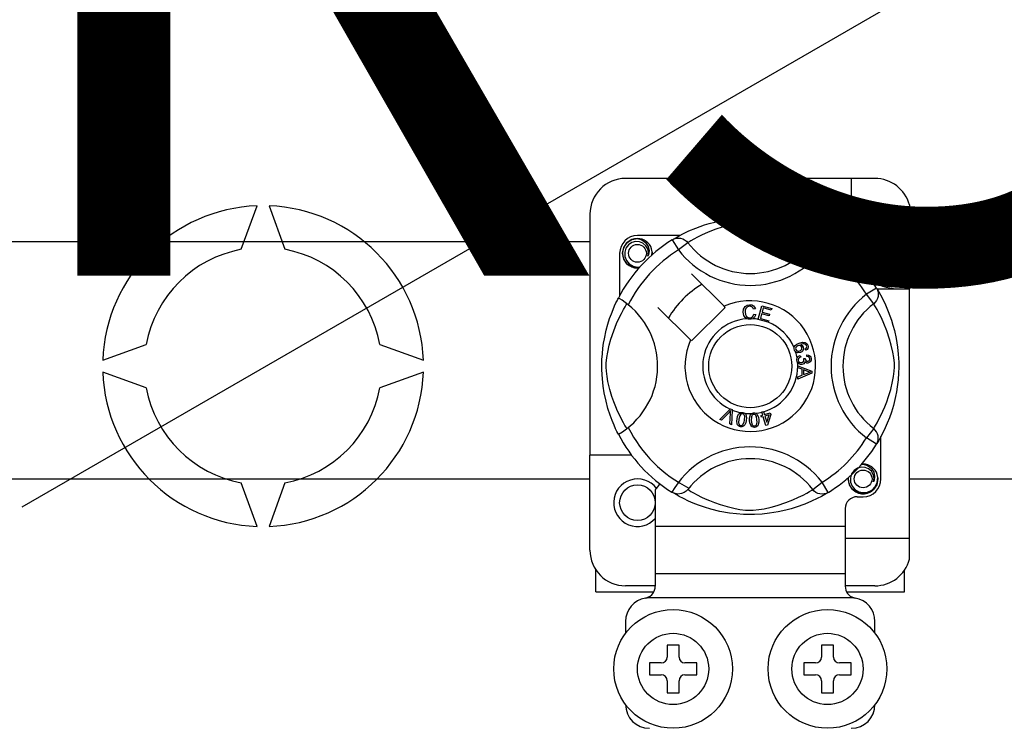
# Model space of a CAD drawing. Extents: x -193 to -4, y -258 to -51.
# Drawn here: x -132 to -118, y -226 to -216 of the extents above; entities that cross this region are included whole.
import ezdxf

# ---------------------------------------------------------------- set-up
doc = ezdxf.new("R2010")
doc.units = 0
doc.header["$MEASUREMENT"] = 0
doc.layers.get('0').update_dxf_attribs({"linetype": 'CONTINUOUS'})
doc.layers.add('COTES', color=2, linetype='CONTINUOUS')
doc.styles.add('ROMANS', font='ARIAL.TTF')

# ---------------------------------------------------------------- blocks, each defined once
blk = doc.blocks.new('alzado')
for p, q in [((59.64905, 27.05115), (84.6135, 41.46438)), ((71.14802, 31.47996), (67.78544, 31.47996)), ((70.82777, 31.47996), (70.82777, 31.22724)), ((62.60397, 30.5241), (62.81741, 31.11053)), ((62.97763, 31.11053), (63.19107, 30.5241)), ((71.61237, 31.12259), (71.61237, 29.98978)), ((67.30507, 30.9996), (67.30507, 27.74806)), ((68.51636, 30.71033), (67.94556, 30.71033)), ((26.90971, 30.63134), (67.30507, 30.63134)), ((68.41429, 30.65148), (68.49848, 30.51528)), ((68.43664, 30.66567), (68.43202, 30.66316)), ((68.62536, 30.61274), (68.49848, 30.51528)), ((70.30809, 30.61274), (70.43497, 30.51528)), ((70.51917, 30.65148), (70.43497, 30.51528)), ((71.61237, 30.63134), (91.09705, 30.63134)), ((67.70537, 30.47015), (67.70537, 29.89966)), ((69.11307, 29.75553), (68.67416, 30.19444)), ((71.16923, 30.00142), (71.03303, 29.91722)), ((71.13048, 29.79034), (71.03303, 29.91722)), ((71.17502, 29.98978), (71.61237, 29.98978)), ((71.18342, 29.97906), (71.18091, 29.98369)), ((71.61237, 26.6272), (71.61237, 29.98978)), ((68.22126, 29.74155), (68.66018, 29.30263)), ((68.67416, 29.28865), (69.12705, 29.74155)), ((69.12705, 29.74155), (69.11307, 29.75553)), ((69.57322, 29.58056), (69.62372, 29.76149)), ((69.62372, 29.76149), (69.75632, 29.72446)), ((69.53506, 29.72379), (69.51039, 29.71725)), ((69.51512, 29.65174), (69.54045, 29.64604)), ((69.62026, 29.65537), (69.60282, 29.59294)), ((69.72172, 29.62704), (69.62026, 29.65537)), ((69.64193, 29.73304), (69.62626, 29.67688)), ((69.62626, 29.67688), (69.72772, 29.64856)), ((69.75028, 29.70279), (69.64193, 29.73304)), ((69.72772, 29.64856), (69.72172, 29.62704)), ((69.75632, 29.72446), (69.75028, 29.70279)), ((69.57253, 29.57808), (69.57322, 29.58056)), ((69.70936, 29.5399), (69.57253, 29.57808)), ((69.60282, 29.59294), (69.71541, 29.56153)), ((69.70982, 29.54154), (69.70936, 29.5399)), ((69.71541, 29.56153), (69.70982, 29.54154)), ((60.73597, 29.02909), (61.32239, 29.24253)), ((64.47264, 29.24253), (65.05907, 29.02909)), ((70.14045, 29.09403), (70.14623, 29.07124)), ((70.21856, 29.16321), (70.20886, 29.18434)), ((70.23006, 29.07871), (70.23145, 29.10238)), ((70.1072, 28.95336), (70.29777, 28.88057)), ((70.10721, 28.95286), (70.1072, 28.95336)), ((70.10721, 28.94694), (70.10721, 28.95286)), ((70.10724, 28.92661), (70.10721, 28.94694)), ((70.18533, 29.053), (70.20596, 29.05284)), ((61.32239, 28.65543), (60.73597, 28.86887)), ((65.05907, 28.86887), (64.47264, 28.65543)), ((70.16498, 28.90579), (70.10724, 28.92661)), ((70.10747, 28.80382), (70.16513, 28.82619)), ((70.29785, 28.85344), (70.10751, 28.77515)), ((70.16513, 28.82619), (70.16498, 28.90579)), ((70.1855, 28.89855), (70.18561, 28.834)), ((70.24138, 28.87773), (70.1855, 28.89855)), ((70.18561, 28.834), (70.23831, 28.85394)), ((70.29777, 28.88057), (70.29785, 28.85344)), ((70.10751, 28.77515), (70.10747, 28.80382)), ((69.05515, 28.22866), (69.19563, 28.36869)), ((69.18156, 28.32438), (69.07875, 28.2183)), ((69.18983, 28.16954), (69.20015, 28.31622)), ((69.19563, 28.36869), (69.20015, 28.37319)), ((69.20015, 28.37319), (69.22386, 28.3628)), ((69.22358, 28.35644), (69.21485, 28.15853)), ((69.22386, 28.3628), (69.22358, 28.35644)), ((69.61108, 28.27985), (69.63564, 28.28751)), ((69.61747, 28.25941), (69.61108, 28.27985)), ((69.62209, 28.331), (69.64437, 28.33793)), ((69.62307, 28.32786), (69.62209, 28.331)), ((69.63564, 28.28751), (69.62307, 28.32786)), ((69.64437, 28.33793), (69.64561, 28.33397)), ((69.64561, 28.33397), (69.65792, 28.29444)), ((69.65792, 28.29444), (69.73671, 28.31899)), ((69.7212, 28.29174), (69.66431, 28.274)), ((69.68979, 28.19213), (69.7212, 28.29174)), ((69.7431, 28.29855), (69.69691, 28.15502)), ((69.73671, 28.31899), (69.7431, 28.29855)), ((69.07875, 28.2183), (69.05515, 28.22866)), ((69.21485, 28.15853), (69.18983, 28.16954)), ((69.64203, 28.26707), (69.61747, 28.25941)), ((69.67871, 28.14936), (69.64203, 28.26707)), ((69.66431, 28.274), (69.68979, 28.19213)), ((69.69691, 28.15502), (69.67871, 28.14936)), ((71.13048, 28.10762), (71.03303, 27.98073)), ((71.16923, 27.89654), (71.03303, 27.98073)), ((71.17299, 27.90265), (71.16923, 27.89654)), ((71.22808, 27.42781), (71.22808, 27.99853)), ((67.8655, 27.74806), (67.30507, 27.74806)), ((67.30507, 26.46708), (67.30507, 27.74806)), ((67.30507, 27.42685), (26.90971, 27.42685)), ((62.81741, 26.78743), (62.60397, 27.37385)), ((63.19107, 27.37385), (62.97763, 26.78743)), ((70.30809, 27.28522), (70.43497, 27.38268)), ((70.51917, 27.24648), (70.43497, 27.38268)), ((91.09705, 27.42685), (71.61237, 27.42685)), ((68.18574, 27.28222), (68.18574, 26.78732)), ((68.41393, 27.2467), (68.40943, 27.24949)), ((70.90783, 27.18763), (70.98789, 27.18763)), ((70.74771, 27.02751), (70.74771, 26.78732)), ((70.74771, 26.78732), (68.18574, 26.78732)), ((68.18574, 26.78732), (68.18574, 26.14683)), ((70.74771, 26.78732), (70.74771, 26.14683)), ((70.74771, 26.6272), (71.61237, 26.6272)), ((71.61237, 26.34408), (71.61237, 26.6272)), ((67.38513, 25.90665), (67.38513, 26.20154)), ((71.54832, 25.90665), (71.54832, 26.20154)), ((70.74771, 26.14683), (68.18574, 26.14683)), ((68.18574, 26.14683), (68.18574, 25.97999)), ((70.74771, 26.14683), (70.74771, 25.97999)), ((67.38513, 25.90665), (68.16565, 25.90665)), ((68.18574, 25.98671), (67.78544, 25.98671)), ((71.14802, 25.98671), (70.74771, 25.98671)), ((70.76766, 25.90665), (71.54832, 25.90665)), ((70.86193, 25.82658), (68.07152, 25.82658)), ((67.78544, 25.50634), (67.78544, 25.34622)), ((71.14802, 25.34622), (71.14802, 25.50634)), ((68.50599, 25.18609), (68.34587, 25.18609)), ((68.34587, 25.18609), (68.34587, 25.02597)), ((68.50599, 25.02597), (68.50599, 25.18609)), ((70.42746, 25.18609), (70.42746, 25.02597)), ((70.58759, 25.18609), (70.42746, 25.18609)), ((70.58759, 25.02597), (70.58759, 25.18609)), ((68.2658, 24.94591), (68.10568, 24.94591)), ((68.10568, 24.94591), (68.10568, 24.78579)), ((68.74617, 24.94591), (68.58605, 24.94591)), ((68.74617, 24.78579), (68.74617, 24.94591)), ((70.18728, 24.94591), (70.18728, 24.78579)), ((70.3474, 24.94591), (70.18728, 24.94591)), ((70.82777, 24.94591), (70.66765, 24.94591)), ((70.82777, 24.78579), (70.82777, 24.94591)), ((68.10568, 24.78579), (68.2658, 24.78579)), ((68.34587, 24.70572), (68.34587, 24.5456)), ((68.50599, 24.5456), (68.50599, 24.70572)), ((68.58605, 24.78579), (68.74617, 24.78579)), ((70.18728, 24.78579), (70.3474, 24.78579)), ((70.42746, 24.70572), (70.42746, 24.5456)), ((70.58759, 24.5456), (70.58759, 24.70572)), ((70.66765, 24.78579), (70.82777, 24.78579)), ((68.34587, 24.5456), (68.50599, 24.5456)), ((70.42746, 24.5456), (70.58759, 24.5456))]:
    blk.add_line(p, q)
at = {"flags": 128}
for points in [[(68.4303, 30.66127), (68.46304, 30.68067), (68.50677, 30.70529), (68.56487, 30.73582), (68.6395, 30.77157), (68.73057, 30.81022), (68.84769, 30.85238), (68.91464, 30.87287), (68.9872, 30.89222), (69.09226, 30.91517), (69.20951, 30.93392), (69.30635, 30.94408), (69.4111, 30.94974), (69.48387, 30.95044), (69.55776, 30.94844), (69.65295, 30.94183), (69.74547, 30.93101), (69.87785, 30.90784), (69.99923, 30.87838), (70.08582, 30.85236), (70.16465, 30.82489), (70.23661, 30.79653), (70.30051, 30.76858), (70.36844, 30.73589), (70.42403, 30.70674), (70.4678, 30.68219), (70.4986, 30.66403), (70.51917, 30.65148), (70.51917, 30.65148)], [(70.30809, 30.61274), (70.2907, 30.6235), (70.26601, 30.63832), (70.23062, 30.65867), (70.18333, 30.68431), (70.12393, 30.71411), (70.07282, 30.73775), (70.01471, 30.76253), (69.94852, 30.78819), (69.87432, 30.81391), (69.78031, 30.84212), (69.67264, 30.86833), (69.60603, 30.88069), (69.53246, 30.88973), (69.48069, 30.89238), (69.42665, 30.89147), (69.35085, 30.88416), (69.27732, 30.8717), (69.18609, 30.85086), (69.10214, 30.82741), (68.989, 30.78968), (68.8911, 30.75102), (68.81734, 30.71784), (68.75556, 30.68714), (68.70494, 30.65986), (68.66656, 30.6378), (68.63884, 30.6211), (68.62536, 30.61274)], [(67.96672, 30.27417), (67.94556, 30.26999), (67.8695, 30.28501), (67.80338, 30.32926), (67.76094, 30.39282), (67.74541, 30.47015), (67.76094, 30.54747), (67.80338, 30.61103), (67.8695, 30.65528), (67.94556, 30.6703), (67.94556, 30.6703)], [(67.91628, 30.66452), (67.919, 30.66571), (67.93423, 30.66882), (67.94192, 30.6699), (67.94385, 30.67012), (67.94481, 30.67022), (67.94529, 30.67027), (67.94553, 30.6703), (67.94555, 30.6703), (67.94556, 30.6703), (67.94556, 30.6703)], [(67.94556, 30.6703), (68.0048, 30.65161), (68.05423, 30.61428), (68.08824, 30.56257), (68.10146, 30.50186), (68.09265, 30.44987), (68.08539, 30.43297)], [(68.41429, 30.65148), (68.44056, 30.66456), (68.46878, 30.67261), (68.49801, 30.67537), (68.52725, 30.67274), (68.55552, 30.66481), (68.58187, 30.65185), (68.60541, 30.6343), (68.62536, 30.61274)], [(70.51917, 30.65148), (70.49289, 30.66456), (70.46467, 30.67261), (70.43544, 30.67537), (70.40621, 30.67274), (70.37793, 30.66481), (70.35158, 30.65185), (70.32804, 30.6343), (70.30809, 30.61274)], [(68.08539, 30.43297), (68.09263, 30.48175), (68.08328, 30.53018), (68.05861, 30.57285), (68.0202, 30.60657), (67.97188, 30.62621), (67.9198, 30.62885), (67.86835, 30.61428), (67.82325, 30.58282), (67.79107, 30.53822), (67.77468, 30.48483), (67.77664, 30.42703), (67.79764, 30.37314), (67.83515, 30.32858), (67.88719, 30.29738), (67.94663, 30.28518), (67.98041, 30.2895)], [(68.13811, 30.44595), (68.14308, 30.48908), (68.13649, 30.53019)], [(68.14265, 30.48538), (68.14571, 30.47015), (68.14144, 30.4489)], [(68.14265, 30.48538), (68.14571, 30.47015), (68.14144, 30.4489)], [(71.16923, 30.00142), (71.1823, 29.97514), (71.19036, 29.94692), (71.19311, 29.9177), (71.19048, 29.88846), (71.18256, 29.86019), (71.1696, 29.83384), (71.15204, 29.81029), (71.13048, 29.79034)], [(71.17902, 29.98541), (71.19842, 29.95267), (71.22304, 29.90894), (71.25357, 29.85083), (71.28932, 29.77621), (71.32797, 29.68513), (71.34917, 29.6291), (71.37013, 29.56801), (71.39061, 29.50107), (71.40997, 29.42851), (71.43292, 29.32344), (71.45167, 29.2062), (71.46183, 29.10935), (71.46749, 29.00461), (71.46819, 28.93184), (71.46619, 28.85795), (71.45958, 28.76276), (71.44876, 28.67023), (71.43805, 28.60253), (71.42558, 28.53785), (71.39613, 28.41648), (71.37011, 28.32989), (71.34264, 28.25106), (71.31427, 28.1791), (71.28633, 28.1152), (71.25364, 28.04726), (71.22448, 27.99167), (71.19993, 27.94791), (71.18177, 27.91711), (71.17375, 27.90388)], [(67.6882, 28.03083), (67.68811, 28.031), (67.68191, 28.04312), (67.66961, 28.06778), (67.65169, 28.10529), (67.63001, 28.15361), (67.60481, 28.21453), (67.57681, 28.28991), (67.54789, 28.37958), (67.52166, 28.47688), (67.49787, 28.5888), (67.4837, 28.67737), (67.47267, 28.77614), (67.46829, 28.8377), (67.46571, 28.90358), (67.4653, 28.96975), (67.46715, 29.03764), (67.47219, 29.11622), (67.47995, 29.1916), (67.48902, 29.25694), (67.49964, 29.31873), (67.52467, 29.43331), (67.54705, 29.51555), (67.57037, 29.58929), (67.59397, 29.65532), (67.61656, 29.71255), (67.63723, 29.76083), (67.65525, 29.80027), (67.67007, 29.83111), (67.68089, 29.85281), (67.68809, 29.8669), (67.68809, 29.8669)], [(67.80297, 28.10762), (67.79221, 28.125), (67.77739, 28.14969), (67.75703, 28.18509), (67.7314, 28.23238), (67.7016, 28.29177), (67.67795, 28.34289), (67.65318, 28.40099), (67.62752, 28.46719), (67.6018, 28.54139), (67.57359, 28.6354), (67.54738, 28.74307), (67.53501, 28.80967), (67.52598, 28.88325), (67.52332, 28.93502), (67.52424, 28.98906), (67.53154, 29.06486), (67.54401, 29.13839), (67.56485, 29.22961), (67.5883, 29.31357), (67.62603, 29.4267), (67.66469, 29.5246), (67.69787, 29.59837), (67.72856, 29.66015), (67.75585, 29.71076), (67.77791, 29.74915), (67.79461, 29.77686), (67.80297, 29.79034)], [(67.82147, 29.77598), (67.77876, 29.80897), (67.73969, 29.83679), (67.70969, 29.85626), (67.69204, 29.86604), (67.68809, 29.8669)], [(69.37109, 29.67764), (69.37658, 29.71884), (69.39843, 29.75394), (69.42623, 29.77099), (69.45831, 29.77718)], [(69.45838, 29.75559), (69.4283, 29.74813), (69.40661, 29.72618), (69.39898, 29.70292), (69.39707, 29.67845)], [(69.45831, 29.77718), (69.48631, 29.7738), (69.51115, 29.7606), (69.52575, 29.74394), (69.53506, 29.72379)], [(69.51039, 29.71725), (69.50185, 29.73487), (69.48797, 29.74855), (69.47371, 29.75425), (69.45838, 29.75559)], [(71.13048, 28.10762), (71.14124, 28.125), (71.15606, 28.14969), (71.17642, 28.18509), (71.20205, 28.23238), (71.23185, 28.29177), (71.2555, 28.34289), (71.28027, 28.40099), (71.30593, 28.46719), (71.33165, 28.54139), (71.35986, 28.6354), (71.38607, 28.74307), (71.39844, 28.80967), (71.40748, 28.88325), (71.41013, 28.93502), (71.40921, 28.98906), (71.40191, 29.06486), (71.38945, 29.13839), (71.3686, 29.22961), (71.34516, 29.31357), (71.30742, 29.4267), (71.26876, 29.5246), (71.23559, 29.59837), (71.20489, 29.66015), (71.1776, 29.71076), (71.15554, 29.74915), (71.13885, 29.77686), (71.13048, 29.79034)], [(69.41968, 29.58774), (69.39589, 29.60582), (69.38054, 29.63155), (69.37109, 29.67764)], [(69.39707, 29.67845), (69.40151, 29.64725), (69.41592, 29.61946), (69.43642, 29.60586), (69.46073, 29.60174)], [(69.46073, 29.60174), (69.48275, 29.60635), (69.50087, 29.61961), (69.51512, 29.65174)], [(69.54045, 29.64604), (69.52385, 29.60892), (69.49916, 29.58865)], [(69.46339, 29.58022), (69.43748, 29.58213), (69.41968, 29.58774)], [(69.49916, 29.58865), (69.47923, 29.58194), (69.46339, 29.58022)], [(70.05793, 29.19538), (70.05812, 29.19675), (70.06274, 29.21206), (70.0712, 29.22563), (70.09615, 29.24554), (70.12529, 29.25883)], [(70.10893, 29.22426), (70.09287, 29.21501), (70.08119, 29.20067), (70.07745, 29.18661), (70.07953, 29.17222)], [(70.16051, 29.20297), (70.15101, 29.21746), (70.13588, 29.22594), (70.12229, 29.22729), (70.10893, 29.22426)], [(70.12529, 29.25883), (70.17084, 29.2704), (70.20743, 29.26737)], [(70.21324, 29.24097), (70.19398, 29.24832), (70.1733, 29.24849), (70.1418, 29.24023)], [(70.1418, 29.24023), (70.1562, 29.23497), (70.16849, 29.22582), (70.18145, 29.20567)], [(70.20743, 29.26737), (70.23246, 29.2507), (70.24431, 29.23007)], [(70.22587, 29.22476), (70.2201, 29.23489), (70.21324, 29.24097)], [(70.24431, 29.23007), (70.2484, 29.20838), (70.24328, 29.18698), (70.23285, 29.17311), (70.21856, 29.16321)], [(70.22452, 29.19947), (70.22795, 29.21354), (70.22587, 29.22476)], [(70.0617, 29.16521), (70.05778, 29.18175), (70.05793, 29.19538)], [(70.0777, 29.14119), (70.0685, 29.15177), (70.0617, 29.16521)], [(70.14304, 29.13188), (70.10486, 29.12826), (70.09037, 29.13282), (70.0777, 29.14119)], [(70.07953, 29.17222), (70.08984, 29.1579), (70.10597, 29.15057), (70.11995, 29.15023), (70.13353, 29.15371)], [(70.09774, 29.05874), (70.10572, 29.07276), (70.11728, 29.084), (70.14045, 29.09403)], [(70.13353, 29.15371), (70.14898, 29.16214), (70.15976, 29.17593), (70.1629, 29.18937), (70.16051, 29.20297)], [(70.18145, 29.20567), (70.18449, 29.18007), (70.17525, 29.15596), (70.1611, 29.14133), (70.14304, 29.13188)], [(70.20886, 29.18434), (70.2186, 29.19186), (70.22452, 29.19947)], [(70.26805, 29.04861), (70.26334, 29.06272), (70.25269, 29.07307), (70.23006, 29.07871)], [(70.23145, 29.10238), (70.25399, 29.09746), (70.27283, 29.08426), (70.28256, 29.06897), (70.28703, 29.05138)], [(70.09434, 29.02782), (70.0943, 29.04489), (70.09774, 29.05874)], [(70.10543, 28.99677), (70.09831, 29.01072), (70.09434, 29.02782)], [(70.16089, 28.97117), (70.14297, 28.97169), (70.12616, 28.97787), (70.10543, 28.99677)], [(70.14623, 29.07124), (70.13142, 29.06474), (70.11934, 29.05412), (70.11412, 29.04259), (70.11351, 29.02994)], [(70.11351, 29.02994), (70.11906, 29.01359), (70.13128, 29.00138), (70.14385, 28.99618), (70.15747, 28.99568)], [(70.15747, 28.99568), (70.17301, 29.00072), (70.18465, 29.01214), (70.18943, 29.02407), (70.1898, 29.03695)], [(70.20319, 29.01193), (70.19824, 28.9948), (70.18687, 28.98111), (70.17458, 28.97433), (70.16089, 28.97117)], [(70.1898, 29.03695), (70.18775, 29.04606), (70.18533, 29.053)], [(70.24449, 28.99041), (70.23074, 28.99104), (70.218, 28.99627), (70.20319, 29.01193)], [(70.20596, 29.05284), (70.206, 29.05073), (70.20612, 29.04907)], [(70.20612, 29.04907), (70.21031, 29.03392), (70.21917, 29.02096), (70.22988, 29.01495), (70.24218, 29.01428)], [(70.24218, 29.01428), (70.25486, 29.01857), (70.26417, 29.02816), (70.26783, 29.03805), (70.26805, 29.04861)], [(70.28703, 29.05138), (70.28568, 29.02834), (70.27564, 29.00762), (70.26173, 28.99599), (70.24449, 28.99041)], [(70.23831, 28.85394), (70.26029, 28.86193), (70.2778, 28.86753)], [(70.2778, 28.86753), (70.25721, 28.87254), (70.24138, 28.87773)], [(69.20353, 28.34883), (69.19147, 28.33492), (69.18156, 28.32438)], [(69.20015, 28.31622), (69.20175, 28.33451), (69.20353, 28.34883)], [(69.28927, 28.23772), (69.29646, 28.2696), (69.31011, 28.29919), (69.32079, 28.31152), (69.33434, 28.32058), (69.33708, 28.32175)], [(69.36325, 28.30504), (69.35121, 28.30458), (69.34032, 28.29941), (69.32546, 28.28063), (69.3131, 28.23387)], [(69.33708, 28.32175), (69.34984, 28.32471), (69.36383, 28.32445), (69.36637, 28.32409)], [(69.3885, 28.22167), (69.3915, 28.26998), (69.38904, 28.28185), (69.3833, 28.2925), (69.37455, 28.30081), (69.36325, 28.30504)], [(69.36637, 28.32409), (69.3784, 28.32103), (69.38913, 28.31576), (69.39341, 28.3127)], [(69.39341, 28.3127), (69.40122, 28.30481), (69.40605, 28.29753)], [(69.40605, 28.29753), (69.41549, 28.25344), (69.41233, 28.21782)], [(69.45689, 28.21622), (69.45665, 28.24885), (69.46315, 28.28072), (69.47069, 28.29516), (69.48179, 28.30706), (69.48411, 28.30872)], [(69.51351, 28.29851), (69.5019, 28.29534), (69.49246, 28.28785), (69.4858, 28.27778), (69.48227, 28.26621), (69.48091, 28.21791)], [(69.48411, 28.30872), (69.49594, 28.31456), (69.50976, 28.31749), (69.51216, 28.31772)], [(69.51216, 28.31772), (69.52456, 28.3175), (69.5362, 28.31485), (69.54107, 28.31282)], [(69.55704, 28.22322), (69.54893, 28.27085), (69.54382, 28.28181), (69.53583, 28.29086), (69.52545, 28.29698), (69.51351, 28.29851)], [(69.54107, 28.31282), (69.55047, 28.30697), (69.55681, 28.30101)], [(69.55681, 28.30101), (69.57598, 28.26026), (69.58106, 28.22491)], [(69.33515, 28.13141), (69.31949, 28.13594), (69.30587, 28.14487), (69.29586, 28.15772), (69.2898, 28.17287), (69.28594, 28.20522), (69.28927, 28.23772)], [(69.3131, 28.23387), (69.31007, 28.18547), (69.31255, 28.17359), (69.31836, 28.16296), (69.32721, 28.15472), (69.33854, 28.15054)], [(69.41233, 28.21782), (69.4051, 28.18592), (69.39146, 28.1563), (69.38079, 28.14393), (69.36722, 28.13487), (69.35146, 28.13073), (69.33515, 28.13141)], [(69.33854, 28.15054), (69.34705, 28.15021), (69.35529, 28.15227), (69.36622, 28.15989)], [(69.36622, 28.15989), (69.38238, 28.19307), (69.3885, 28.22167)], [(69.52575, 28.12326), (69.50948, 28.12411), (69.49418, 28.12966), (69.4815, 28.13987), (69.47216, 28.15324), (69.46103, 28.18383), (69.45689, 28.21622)], [(69.48091, 28.21791), (69.48898, 28.17012), (69.4941, 28.15913), (69.50219, 28.15011), (69.51268, 28.1441), (69.52467, 28.14266)], [(69.52467, 28.14266), (69.54054, 28.14818), (69.54942, 28.15806)], [(69.58106, 28.22491), (69.58132, 28.19225), (69.57479, 28.16035), (69.56725, 28.14589), (69.55612, 28.134), (69.54176, 28.12633), (69.52575, 28.12326)], [(69.54942, 28.15806), (69.55761, 28.19401), (69.55704, 28.22322)], [(71.16923, 27.89654), (71.1823, 27.92281), (71.19036, 27.95104), (71.19311, 27.98026), (71.19048, 28.0095), (71.18256, 28.03777), (71.1696, 28.06412), (71.15204, 28.08767), (71.13048, 28.10762)], [(70.95861, 27.62219), (70.96133, 27.62337), (70.97656, 27.62648), (70.98425, 27.62757), (70.98618, 27.62779), (70.98714, 27.62789), (70.98763, 27.62794), (70.98787, 27.62796), (70.98788, 27.62797), (70.98789, 27.62797), (70.98789, 27.62797)], [(70.96673, 27.62379), (70.98789, 27.62797), (70.98789, 27.62797)], [(70.98789, 27.62797), (71.04713, 27.60928), (71.09656, 27.57195), (71.13058, 27.52023), (71.14379, 27.45953), (71.13499, 27.40753), (71.12772, 27.39064)], [(71.12772, 27.39064), (71.13496, 27.43942), (71.12562, 27.48784), (71.10095, 27.53052), (71.06254, 27.56424), (71.01422, 27.58388), (70.96214, 27.58651), (70.91069, 27.57195), (70.86558, 27.54049), (70.8334, 27.49589), (70.81701, 27.4425), (70.81898, 27.3847), (70.83998, 27.3308), (70.87749, 27.28625), (70.92952, 27.25505), (70.98897, 27.24285), (71.04913, 27.25054), (71.10612, 27.27858), (71.15061, 27.32392), (71.17787, 27.38123), (71.18541, 27.44674), (71.17883, 27.48786)], [(71.18499, 27.44305), (71.18805, 27.42781), (71.17251, 27.35049), (71.13007, 27.28693), (71.06396, 27.24268), (70.98789, 27.22766), (70.91183, 27.24268), (70.84572, 27.28693), (70.80328, 27.35049), (70.78774, 27.42781), (70.79201, 27.44906)], [(71.18499, 27.44305), (71.18805, 27.42781), (71.17251, 27.35049), (71.13007, 27.28693), (71.06396, 27.24268), (70.98789, 27.22766), (70.91183, 27.24268), (70.84572, 27.28693), (70.80328, 27.35049), (70.78774, 27.42781), (70.79201, 27.44906)], [(68.62536, 27.28522), (68.62493, 27.2847), (68.6017, 27.26179), (68.57426, 27.2433), (68.54137, 27.22969), (68.4907, 27.22327), (68.45219, 27.22956), (68.41393, 27.2467)], [(70.51917, 27.24648), (70.50343, 27.23685), (70.47041, 27.21729), (70.42669, 27.19267), (70.36858, 27.16214), (70.29395, 27.12639), (70.20288, 27.08774), (70.08576, 27.04558), (70.01881, 27.02509), (69.94625, 27.00574), (69.84119, 26.98278), (69.72394, 26.96404), (69.6271, 26.95388), (69.52235, 26.94822), (69.44959, 26.94752), (69.37569, 26.94952), (69.2805, 26.95613), (69.18798, 26.96695), (69.0556, 26.99012), (68.93423, 27.01958), (68.84763, 27.0456), (68.76881, 27.07307), (68.69684, 27.10143), (68.63294, 27.12938), (68.56501, 27.16207), (68.50942, 27.19122), (68.46566, 27.21577), (68.43486, 27.23393), (68.41594, 27.24545)], [(68.62536, 27.28522), (68.64275, 27.27446), (68.66744, 27.25964), (68.70283, 27.23929), (68.75013, 27.21365), (68.80952, 27.18385), (68.86064, 27.1602), (68.91874, 27.13543), (68.98494, 27.10977), (69.05913, 27.08405), (69.15314, 27.05584), (69.26081, 27.02963), (69.32742, 27.01727), (69.401, 27.00823), (69.45276, 27.00558), (69.5068, 27.00649), (69.58261, 27.0138), (69.65613, 27.02626), (69.74736, 27.0471), (69.83132, 27.07055), (69.94445, 27.10828), (70.04235, 27.14694), (70.11611, 27.18012), (70.17789, 27.21082), (70.22851, 27.2381), (70.26689, 27.26016), (70.29461, 27.27686), (70.30809, 27.28522)], [(70.51917, 27.24648), (70.49289, 27.2334), (70.46467, 27.22535), (70.43544, 27.22259), (70.40621, 27.22522), (70.37793, 27.23315), (70.35158, 27.24611), (70.32804, 27.26366), (70.30809, 27.28522)]]:
    blk.add_lwpolyline(points, dxfattribs=at)
for centre, radius in [((71.14802, 30.79039), 0.32025), ((67.94556, 30.47015), 0.12009), ((69.46673, 28.94898), 0.56043), ((70.98789, 27.42781), 0.12009), ((67.94556, 27.10757), 0.24018), ((68.42593, 24.86585), 0.80061), ((70.50752, 24.86585), 0.80061), ((68.42593, 24.86585), 0.48037), ((70.50752, 24.86585), 0.48037)]:
    blk.add_circle(centre, radius)
for centre, radius, start, end in [((67.78544, 30.9996), 0.48037, 90, 180), ((71.14802, 30.9996), 0.48037, 14.835112, 90), ((71.4987, 30.79039), 0.80061, 146.931492, 203.299008), ((62.89752, 28.94898), 2.16303, 92.122551, 177.877449), ((62.89752, 28.94898), 2.16303, 2.122551, 87.877449), ((70.98789, 30.79039), 0.24018, 0, 104.477512), ((67.94556, 30.47015), 0.24018, 90, 180), ((67.94556, 30.47015), 0.20015, 90.02967, 270), ((67.94556, 30.47015), 0.20015, 17.457603, 90), ((70.98789, 30.79039), 0.24018, 255.522488, 0), ((69.46673, 28.94898), 2.00154, 121.723206, 152.702526), ((69.46673, 31.25898), 1.06091, 217.527611, 322.472389), ((69.46673, 28.94898), 2.00154, 31.723206, 58.276794), ((62.89752, 28.94898), 1.60225, 100.556983, 169.443017), ((62.89752, 28.94898), 1.60225, 10.556983, 79.443017), ((69.46673, 28.94898), 1.84141, 121.723206, 153.313275), ((67.94556, 30.47015), 0.20015, 354.779417, 5.177827), ((69.46673, 31.25898), 1.2209, 217.527611, 322.472389), ((69.46673, 28.94898), 1.84141, 31.723206, 58.276794), ((67.94556, 30.47015), 0.20015, 270, 275.220583), ((69.46673, 28.94898), 1.28098, 120.522488, 149.477512), ((71.4987, 30.79039), 0.80061, 241.067908, 270), ((71.77673, 28.94898), 1.2209, 127.527611, 232.472389), ((67.15672, 28.94898), 1.06105, 300.064436, 51.207507), ((69.46673, 28.94898), 0.88068, 156.323686, 113.676314), ((71.77673, 28.94898), 1.06091, 127.527611, 232.472389), ((69.46673, 28.94898), 0.64049, 94.212185, 244.959329), ((69.46673, 28.94898), 0.64049, 80.429089, 87.097304), ((69.46673, 28.94898), 0.64049, 22.625031, 67.694221), ((69.46673, 28.94898), 0.64049, 9.867606, 17.463224), ((69.46673, 28.94898), 0.64049, 286.217523, 359.817897), ((69.46673, 28.94898), 0.64049, 0.346983, 4.278861), ((62.89752, 28.94898), 2.16303, 182.122551, 267.877449), ((62.89752, 28.94898), 2.16303, 272.122551, 357.877449), ((62.89752, 28.94898), 1.60225, 190.556983, 259.443017), ((62.89752, 28.94898), 1.60225, 280.556983, 349.443017), ((69.46673, 28.94898), 0.64049, 247.689298, 258.321483), ((69.46673, 28.94898), 0.64049, 263.426772, 271.555243), ((69.46673, 28.94898), 0.64049, 276.665298, 284.128202), ((69.46673, 28.94898), 2.00154, 207.309414, 238.11335), ((69.46673, 28.94898), 1.84141, 206.686725, 243.317662), ((69.46673, 28.94898), 1.84141, 301.723206, 328.276794), ((69.46673, 28.94898), 2.00154, 301.723206, 328.276794), ((69.46673, 26.63898), 1.2209, 37.527611, 149.996631), ((69.46673, 26.63898), 1.06091, 37.527611, 142.472389), ((70.98789, 27.42781), 0.20015, 90.02967, 95.220583), ((70.98789, 27.42781), 0.20015, 17.457603, 90), ((67.94556, 27.10757), 0.32025, 36.794093, 318.590378), ((67.96165, 27.511), 0.32025, 314.407429, 332.484912), ((70.98789, 27.42781), 0.20015, 174.779417, 270), ((70.98789, 27.42781), 0.20015, 270, 5.177827), ((70.98789, 27.42781), 0.24018, 270, 0), ((70.90783, 27.02751), 0.16012, 90, 180), ((67.78544, 26.46708), 0.48037, 180, 270), ((71.14802, 26.46708), 0.48037, 270, 345.164888), ((68.02562, 25.97999), 0.16012, 286.656599, 0), ((70.90783, 25.97999), 0.16012, 180, 253.343401), ((68.10568, 25.50634), 0.32025, 99.594068, 180), ((68.02562, 25.97999), 0.16012, 279.594068, 286.656599), ((70.90783, 25.97999), 0.16012, 253.343401, 260.405932), ((70.82777, 25.50634), 0.32025, 0, 80.405932), ((68.2658, 25.02597), 0.08006, 270, 0), ((68.58605, 25.02597), 0.08006, 180, 270), ((70.3474, 25.02597), 0.08006, 270, 0), ((70.66765, 25.02597), 0.08006, 180, 270), ((68.2658, 24.70572), 0.08006, 0, 90), ((68.58605, 24.70572), 0.08006, 90, 180), ((70.3474, 24.70572), 0.08006, 0, 90), ((70.66765, 24.70572), 0.08006, 90, 180), ((68.10568, 24.38548), 0.32025, 180, 270), ((70.82777, 24.38548), 0.32025, 270, 0)]:
    blk.add_arc(centre, radius, start, end)
at = {"layer": 'COTES', "insert": (21.96232, 40.16991), "char_height": 10, "width": 60.952686, "attachment_point": 1, "style": 'ROMANS'}
blk.add_mtext('CAHORS ', dxfattribs=at)

msp = doc.modelspace()

# ---------------------------------------------------------------- block references
msp.add_blockref('alzado', (-191.288, -250.109))

doc.saveas('drawing.dxf')
